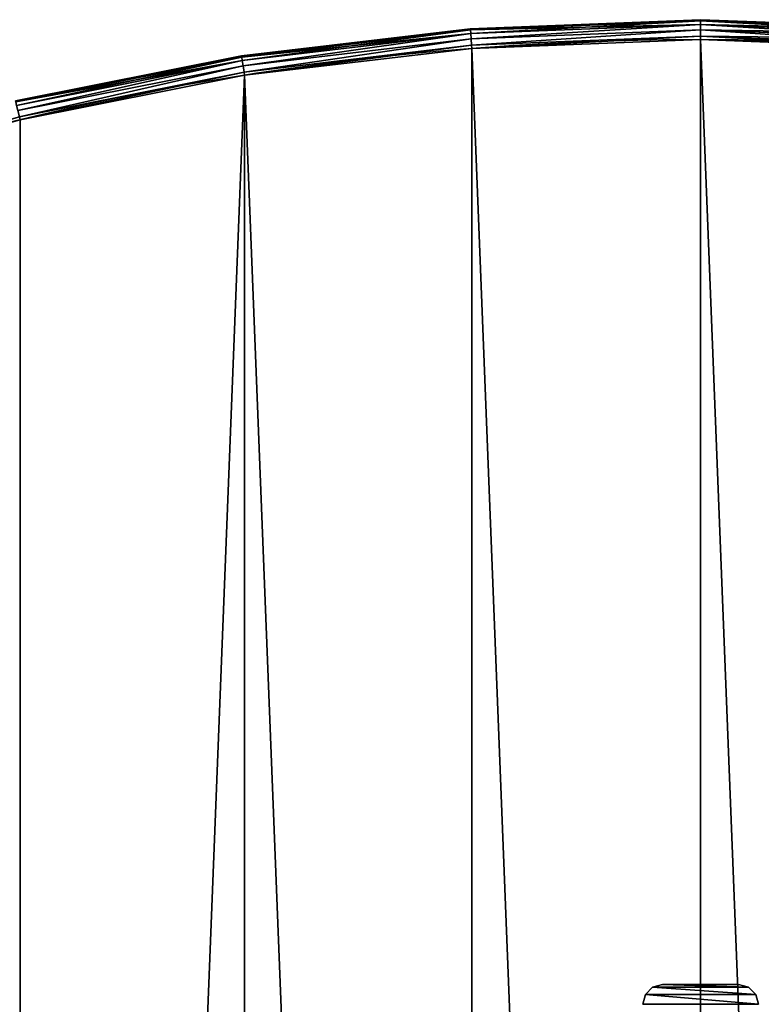
# Model space of a CAD drawing. Extents: x -447 to 447, y -447 to 447.
# Drawn here: x -104 to 9, y 297 to 447 of the extents above; entities that cross this region are included whole.
import ezdxf

# ---------------------------------------------------------------- set-up
doc = ezdxf.new("R2010")
doc.units = 0
doc.layers.get('0').update_dxf_attribs({"linetype": 'CONTINUOUS'})

# ---------------------------------------------------------------- blocks, each defined once
blk = doc.blocks.new('PVC_LEG_EDGE')
for p, q in [((1.5, 17.2, 699.6), (0.4, 16.1, 698.5)), ((0.4, 16.1, 1.5), (1.5, 17.2, 0.4)), ((3, 17.6, 700), (1.5, 17.2, 699.6)), ((1.5, 17.2, 0.4), (3, 17.6)), ((1.5, 17.2, 699.6), (1.5, 0.4, 699.6)), ((1.5, 0.4, 0.4), (1.5, 17.2, 0.4)), ((1.5, 17.2, 0.4), (1.5, 17.2, 699.6)), ((3, 17.6), (3, 0)), ((3, 17.6, 700), (3, 17.6)), ((3, 17.6, 700), (3, 0, 700)), ((0.4, 16.1, 698.5), (0, 14.6, 697)), ((0, 14.6, 3), (0.4, 16.1, 1.5)), ((0.4, 16.1, 698.5), (0.4, 1.5, 698.5)), ((0.4, 16.1, 1.5), (0.4, 16.1, 698.5)), ((0.4, 1.5, 1.5), (0.4, 16.1, 1.5)), ((0, 14.6, 697), (0, 14.6, 3)), ((0, 14.6, 3), (0, 3, 3)), ((0, 3, 697), (0, 14.6, 697)), ((0.4, 1.5, 698.5), (0, 3, 697)), ((0, 3, 3), (0.4, 1.5, 1.5)), ((0, 3, 3), (0, 3, 697)), ((0.4, 1.5, 698.5), (0.4, 1.5, 1.5)), ((1.5, 0.4, 699.6), (0.4, 1.5, 698.5)), ((0.4, 1.5, 1.5), (1.5, 0.4, 0.4)), ((3, 0, 700), (1.5, 0.4, 699.6)), ((1.5, 0.4, 0.4), (3, 0)), ((1.5, 0.4, 699.6), (1.5, 0.4, 0.4)), ((3, 0), (3, 0, 700))]:
    blk.add_line(p, q)
mesh = blk.add_polyface()
corners = [(1.5, 17.2, 699.6), (0.4, 1.5, 698.5), (1.5, 0.4, 699.6), (0.4, 16.1, 698.5)]
mesh.append_faces([[corners[k] for k in face] for face in [(0, 1, 2), (1, 0, 3)]], dxfattribs={"vtx0": -1})
mesh = blk.add_polyface()
corners = [(0.4, 1.5, 1.5), (1.5, 17.2, 0.4), (1.5, 0.4, 0.4), (0.4, 16.1, 1.5)]
mesh.append_faces([[corners[k] for k in face] for face in [(0, 1, 2), (1, 0, 3)]], dxfattribs={"vtx0": -1})
mesh = blk.add_polyface()
corners = [(1.5, 17.2, 699.6), (0.4, 16.1, 1.5), (0.4, 16.1, 698.5), (1.5, 17.2, 0.4)]
mesh.append_faces([[corners[k] for k in face] for face in [(0, 1, 2), (1, 0, 3)]], dxfattribs={"vtx0": -1})
mesh = blk.add_polyface()
corners = [(3, 17.6), (1.5, 0.4, 0.4), (1.5, 17.2, 0.4), (3, 0)]
mesh.append_faces([[corners[k] for k in face] for face in [(0, 1, 2), (1, 0, 3)]], dxfattribs={"vtx0": -1})
mesh = blk.add_polyface()
corners = [(1.5, 17.2, 0.4), (3, 17.6, 700), (3, 17.6), (1.5, 17.2, 699.6)]
mesh.append_faces([[corners[k] for k in face] for face in [(0, 1, 2), (1, 0, 3)]], dxfattribs={"vtx0": -1})
mesh = blk.add_polyface()
corners = [(1.5, 0.4, 699.6), (3, 17.6, 700), (1.5, 17.2, 699.6), (3, 0, 700)]
mesh.append_faces([[corners[k] for k in face] for face in [(0, 1, 2), (1, 0, 3)]], dxfattribs={"vtx0": -1})
mesh = blk.add_polyface()
corners = [(3, 17.6), (3, 0, 700), (3, 0), (3, 17.6, 700)]
mesh.append_faces([[corners[k] for k in face] for face in [(0, 1, 2), (1, 0, 3)]], dxfattribs={"vtx0": -1})
mesh = blk.add_polyface()
corners = [(0.4, 16.1, 698.5), (0, 3, 697), (0.4, 1.5, 698.5), (0, 14.6, 697)]
mesh.append_faces([[corners[k] for k in face] for face in [(0, 1, 2), (1, 0, 3)]], dxfattribs={"vtx0": -1})
mesh = blk.add_polyface()
corners = [(0.4, 16.1, 698.5), (0, 14.6, 3), (0, 14.6, 697), (0.4, 16.1, 1.5)]
mesh.append_faces([[corners[k] for k in face] for face in [(0, 1, 2), (1, 0, 3)]], dxfattribs={"vtx0": -1})
mesh = blk.add_polyface()
corners = [(0, 3, 3), (0.4, 16.1, 1.5), (0.4, 1.5, 1.5), (0, 14.6, 3)]
mesh.append_faces([[corners[k] for k in face] for face in [(0, 1, 2), (1, 0, 3)]], dxfattribs={"vtx0": -1})
mesh = blk.add_polyface()
corners = [(0, 14.6, 697), (0, 3, 3), (0, 3, 697), (0, 14.6, 3)]
mesh.append_faces([[corners[k] for k in face] for face in [(0, 1, 2), (1, 0, 3)]], dxfattribs={"vtx0": -1})
mesh = blk.add_polyface()
corners = [(0, 3, 697), (0.4, 1.5, 1.5), (0.4, 1.5, 698.5), (0, 3, 3)]
mesh.append_faces([[corners[k] for k in face] for face in [(0, 1, 2), (1, 0, 3)]], dxfattribs={"vtx0": -1})
mesh = blk.add_polyface()
corners = [(0.4, 1.5, 698.5), (1.5, 0.4, 0.4), (1.5, 0.4, 699.6), (0.4, 1.5, 1.5)]
mesh.append_faces([[corners[k] for k in face] for face in [(0, 1, 2), (1, 0, 3)]], dxfattribs={"vtx0": -1})
mesh = blk.add_polyface()
corners = [(3, 0, 700), (1.5, 0.4, 0.4), (3, 0), (1.5, 0.4, 699.6)]
mesh.append_faces([[corners[k] for k in face] for face in [(0, 1, 2), (1, 0, 3)]], dxfattribs={"vtx0": -1})
blk = doc.blocks.new('GROUP_1')
for p, q in [((409.16, 886.63), (409.16, 886.63, 25)), ((444, 888), (444, 888, 25)), ((374.54, 882.53), (374.54, 882.53, 25)), ((340.35, 875.73), (340.35, 875.73, 25))]:
    blk.add_line(p, q)
for centre in [(444, 444), (444, 444, 25)]:
    blk.add_circle(centre, 444)
mesh = blk.add_polyface()
corners = [(1.37, 478.84), (1.37, 409.16), (0, 444), (5.47, 513.46), (5.47, 374.54), (12.27, 547.65), (12.27, 340.35), (21.73, 306.8), (21.73, 581.2), (33.8, 274.09), (33.8, 613.91), (48.39, 242.43), (48.39, 645.57), (65.43, 212.01), (65.43, 675.99), (84.8, 183.02), (84.8, 704.98), (106.38, 155.65), (106.38, 732.35), (130.04, 130.04), (130.04, 757.96), (155.65, 106.38), (155.65, 781.62), (183.02, 84.8), (183.02, 803.2), (212.01, 65.43), (212.01, 822.57), (242.43, 839.61), (242.43, 48.39), (274.09, 33.8), (274.09, 854.2), (306.8, 21.73), (306.8, 866.27), (340.35, 12.27), (340.35, 875.73), (374.54, 882.53), (374.54, 5.47), (409.16, 1.37), (409.16, 886.63), (444, 0), (444, 888), (478.84, 1.37), (478.84, 886.63), (513.46, 882.53), (513.46, 5.47), (547.65, 12.27), (547.65, 875.73), (581.2, 21.73), (581.2, 866.27), (613.91, 33.8), (613.91, 854.2), (645.57, 839.61), (645.57, 48.39), (675.99, 65.43), (675.99, 822.57), (704.98, 84.8), (704.98, 803.2), (732.35, 781.62), (732.35, 106.38), (757.96, 757.96), (757.96, 130.04), (781.62, 732.35), (781.62, 155.65), (803.2, 183.02), (803.2, 704.98), (822.57, 212.01), (822.57, 675.99), (839.61, 645.57), (839.61, 242.43), (854.2, 274.09), (854.2, 613.91), (866.27, 581.2), (866.27, 306.8), (875.73, 547.65), (875.73, 340.35), (882.53, 513.46), (882.53, 374.54), (886.63, 478.84), (886.63, 409.16), (888, 444)]
mesh.append_faces([[corners[k] for k in face] for face in [(0, 1, 2), (78, 77, 79)]], dxfattribs={"vtx0": -1})
mesh.append_faces([[corners[k] for k in face] for face in [(1, 3, 4), (4, 5, 6), (6, 5, 7), (7, 8, 9), (9, 10, 11), (11, 12, 13), (13, 14, 15), (15, 16, 17), (17, 18, 19), (19, 20, 21), (21, 22, 23), (23, 24, 25), (25, 27, 28), (28, 27, 29), (29, 30, 31), (31, 32, 33), (33, 35, 36), (36, 35, 37), (37, 38, 39), (39, 40, 41), (41, 43, 44), (44, 43, 45), (45, 46, 47), (47, 48, 49), (49, 51, 52), (52, 51, 53), (53, 54, 55), (55, 57, 58), (58, 59, 60), (60, 61, 62), (62, 61, 63), (63, 64, 65), (65, 67, 68), (68, 67, 69), (69, 71, 72), (72, 73, 74), (74, 75, 76), (76, 77, 78)]], dxfattribs={"vtx0": -1, "vtx1": -1})
mesh.append_faces([[corners[k] for k in face] for face in [(1, 0, 3), (4, 3, 5), (7, 5, 8), (9, 8, 10), (11, 10, 12), (13, 12, 14), (15, 14, 16), (17, 16, 18), (19, 18, 20), (21, 20, 22), (23, 22, 24), (25, 24, 26), (25, 26, 27), (29, 27, 30), (31, 30, 32), (33, 32, 34), (33, 34, 35), (37, 35, 38), (39, 38, 40), (41, 40, 42), (41, 42, 43), (45, 43, 46), (47, 46, 48), (49, 48, 50), (49, 50, 51), (53, 51, 54), (55, 54, 56), (55, 56, 57), (58, 57, 59), (60, 59, 61), (63, 61, 64), (65, 64, 66), (65, 66, 67), (69, 67, 70), (69, 70, 71), (72, 71, 73), (74, 73, 75), (76, 75, 77)]], dxfattribs={"vtx0": -1, "vtx2": -1})
mesh = blk.add_polyface()
corners = [(1.37, 409.16, 25), (1.37, 478.84, 25), (0, 444, 25), (5.47, 374.54, 25), (5.47, 513.46, 25), (12.27, 340.35, 25), (12.27, 547.65, 25), (21.73, 306.8, 25), (21.73, 581.2, 25), (33.8, 274.09, 25), (33.8, 613.91, 25), (48.39, 242.43, 25), (48.39, 645.57, 25), (65.43, 212.01, 25), (65.43, 675.99, 25), (84.8, 183.02, 25), (84.8, 704.98, 25), (106.38, 155.65, 25), (106.38, 732.35, 25), (130.04, 130.04, 25), (130.04, 757.96, 25), (155.65, 106.38, 25), (155.65, 781.62, 25), (183.02, 84.8, 25), (183.02, 803.2, 25), (212.01, 65.43, 25), (212.01, 822.57, 25), (242.43, 839.61, 25), (242.43, 48.39, 25), (274.09, 33.8, 25), (274.09, 854.2, 25), (306.8, 21.73, 25), (306.8, 866.27, 25), (340.35, 12.27, 25), (340.35, 875.73, 25), (374.54, 882.53, 25), (374.54, 5.47, 25), (409.16, 1.37, 25), (409.16, 886.63, 25), (444, 0, 25), (444, 888, 25), (478.84, 1.37, 25), (478.84, 886.63, 25), (513.46, 882.53, 25), (513.46, 5.47, 25), (547.65, 12.27, 25), (547.65, 875.73, 25), (581.2, 21.73, 25), (581.2, 866.27, 25), (613.91, 33.8, 25), (613.91, 854.2, 25), (645.57, 839.61, 25), (645.57, 48.39, 25), (675.99, 65.43, 25), (675.99, 822.57, 25), (704.98, 84.8, 25), (704.98, 803.2, 25), (732.35, 106.38, 25), (732.35, 781.62, 25), (757.96, 130.04, 25), (757.96, 757.96, 25), (781.62, 155.65, 25), (781.62, 732.35, 25), (803.2, 183.02, 25), (803.2, 704.98, 25), (822.57, 212.01, 25), (822.57, 675.99, 25), (839.61, 242.43, 25), (839.61, 645.57, 25), (854.2, 274.09, 25), (854.2, 613.91, 25), (866.27, 306.8, 25), (866.27, 581.2, 25), (875.73, 340.35, 25), (875.73, 547.65, 25), (882.53, 513.46, 25), (882.53, 374.54, 25), (886.63, 409.16, 25), (886.63, 478.84, 25), (888, 444, 25)]
mesh.append_faces([[corners[k] for k in face] for face in [(0, 1, 2), (78, 77, 79)]], dxfattribs={"vtx0": -1})
mesh.append_faces([[corners[k] for k in face] for face in [(1, 3, 4), (4, 5, 6), (6, 7, 8), (8, 9, 10), (10, 11, 12), (12, 13, 14), (14, 15, 16), (16, 17, 18), (18, 19, 20), (20, 21, 22), (22, 23, 24), (24, 25, 26), (26, 25, 27), (27, 29, 30), (30, 31, 32), (32, 33, 34), (34, 33, 35), (35, 37, 38), (38, 39, 40), (40, 41, 42), (42, 41, 43), (43, 45, 46), (46, 47, 48), (48, 49, 50), (50, 49, 51), (51, 53, 54), (54, 55, 56), (56, 57, 58), (58, 59, 60), (60, 61, 62), (62, 63, 64), (64, 65, 66), (66, 67, 68), (68, 69, 70), (70, 71, 72), (72, 73, 74), (74, 73, 75), (75, 77, 78)]], dxfattribs={"vtx0": -1, "vtx1": -1})
mesh.append_faces([[corners[k] for k in face] for face in [(1, 0, 3), (4, 3, 5), (6, 5, 7), (8, 7, 9), (10, 9, 11), (12, 11, 13), (14, 13, 15), (16, 15, 17), (18, 17, 19), (20, 19, 21), (22, 21, 23), (24, 23, 25), (27, 25, 28), (27, 28, 29), (30, 29, 31), (32, 31, 33), (35, 33, 36), (35, 36, 37), (38, 37, 39), (40, 39, 41), (43, 41, 44), (43, 44, 45), (46, 45, 47), (48, 47, 49), (51, 49, 52), (51, 52, 53), (54, 53, 55), (56, 55, 57), (58, 57, 59), (60, 59, 61), (62, 61, 63), (64, 63, 65), (66, 65, 67), (68, 67, 69), (70, 69, 71), (72, 71, 73), (75, 73, 76), (75, 76, 77)]], dxfattribs={"vtx0": -1, "vtx2": -1})
mesh = blk.add_polyface()
corners = [(374.54, 882.53, 25), (409.16, 886.63), (374.54, 882.53), (409.16, 886.63, 25)]
mesh.append_faces([[corners[k] for k in face] for face in [(0, 1, 2), (1, 0, 3)]], dxfattribs={"vtx0": -1})
mesh = blk.add_polyface()
corners = [(409.16, 886.63, 25), (444, 888), (409.16, 886.63), (444, 888, 25)]
mesh.append_faces([[corners[k] for k in face] for face in [(0, 1, 2), (1, 0, 3)]], dxfattribs={"vtx0": -1})
mesh = blk.add_polyface()
corners = [(444, 888, 25), (478.84, 886.63), (444, 888), (478.84, 886.63, 25)]
mesh.append_faces([[corners[k] for k in face] for face in [(0, 1, 2), (1, 0, 3)]], dxfattribs={"vtx0": -1})
mesh = blk.add_polyface()
corners = [(340.35, 875.73, 25), (374.54, 882.53), (340.35, 875.73), (374.54, 882.53, 25)]
mesh.append_faces([[corners[k] for k in face] for face in [(0, 1, 2), (1, 0, 3)]], dxfattribs={"vtx0": -1})
mesh = blk.add_polyface()
corners = [(306.8, 866.27, 25), (340.35, 875.73), (306.8, 866.27), (340.35, 875.73, 25)]
mesh.append_faces([[corners[k] for k in face] for face in [(0, 1, 2), (1, 0, 3)]], dxfattribs={"vtx0": -1})
blk = doc.blocks.new('GROUP_2')
at = {"color": 31}
for p, q in [((411.93, 892.63, 2.5), (377.08, 888.5, 2.5)), ((377.08, 888.5, 22), (411.93, 892.63, 22)), ((447, 894, 2.5), (411.93, 892.63, 2.5)), ((411.93, 892.63, 22), (447, 894, 22)), ((411.93, 892.63, 2.5), (411.93, 892.63, 22)), ((411.95, 892.44, 22.96), (411.93, 892.63, 22)), ((411.95, 892.44, 1.54), (411.93, 892.63, 2.5)), ((447, 893.81, 22.96), (411.95, 892.44, 22.96)), ((411.95, 892.44, 1.54), (447, 893.81, 1.54)), ((411.99, 891.9, 0.73), (447, 893.27, 0.73)), ((447, 893.27, 23.77), (411.99, 891.9, 23.77)), ((447, 894, 2.5), (447, 894, 22)), ((482.07, 892.63, 2.5), (447, 894, 2.5)), ((447, 894, 22), (482.07, 892.63, 22)), ((447, 893.81, 1.54), (447, 894, 2.5)), ((447, 894, 22), (447, 893.81, 22.96)), ((482.06, 892.44, 22.96), (447, 893.81, 22.96)), ((447, 893.81, 22.96), (447, 893.27, 23.77)), ((447, 893.81, 1.54), (482.06, 892.44, 1.54)), ((447, 893.27, 0.73), (447, 893.81, 1.54)), ((447, 893.27, 0.73), (482.02, 891.9, 0.73)), ((447, 892.46, 0.19), (447, 893.27, 0.73)), ((482.02, 891.9, 23.77), (447, 893.27, 23.77)), ((447, 893.27, 23.77), (447, 892.46, 24.31)), ((377.11, 888.31, 1.54), (411.95, 892.44, 1.54)), ((411.95, 892.44, 22.96), (377.11, 888.31, 22.96)), ((377.19, 887.78, 0.73), (411.99, 891.9, 0.73)), ((411.99, 891.9, 23.77), (377.19, 887.78, 23.77)), ((412.05, 891.09, 24.31), (377.32, 886.98, 24.31)), ((377.32, 886.98, 0.19), (412.05, 891.09, 0.19)), ((411.99, 891.9, 0.73), (411.95, 892.44, 1.54)), ((411.99, 891.9, 23.77), (411.95, 892.44, 22.96)), ((412.05, 891.09, 24.31), (411.99, 891.9, 23.77)), ((411.99, 891.9, 0.73), (412.05, 891.09, 0.19)), ((412.05, 891.09, 0.19), (447, 892.46, 0.19)), ((447, 892.46, 24.31), (412.05, 891.09, 24.31)), ((412.13, 890.13, 24.5), (412.05, 891.09, 24.31)), ((412.05, 891.09, 0.19), (412.13, 890.13)), ((447, 891.5, 24.5), (412.13, 890.13, 24.5)), ((412.13, 890.13), (447, 891.5)), ((447, 892.46, 0.19), (481.95, 891.09, 0.19)), ((447, 891.5), (447, 892.46, 0.19)), ((481.95, 891.09, 24.31), (447, 892.46, 24.31)), ((447, 892.46, 24.31), (447, 891.5, 24.5)), ((481.88, 890.13, 24.5), (447, 891.5, 24.5)), ((447, 891.5), (481.88, 890.13)), ((412.13, 890.13, 24.5), (377.47, 886.03, 24.5)), ((377.47, 886.03), (412.13, 890.13)), ((412.17, 889.63), (412.17, 889.63, 24.5)), ((447, 891), (447, 891, 24.5)), ((377.08, 888.5, 2.5), (342.65, 881.65, 2.5)), ((342.65, 881.65, 22), (377.08, 888.5, 22)), ((377.11, 888.31, 22.96), (342.7, 881.47, 22.96)), ((342.7, 881.47, 1.54), (377.11, 888.31, 1.54)), ((377.08, 888.5, 2.5), (377.08, 888.5, 22)), ((377.11, 888.31, 22.96), (377.08, 888.5, 22)), ((377.11, 888.31, 1.54), (377.08, 888.5, 2.5)), ((377.19, 887.78, 0.73), (377.11, 888.31, 1.54)), ((377.11, 888.31, 22.96), (377.19, 887.78, 23.77)), ((377.19, 887.78, 23.77), (342.82, 880.94, 23.77)), ((342.82, 880.94, 0.73), (377.19, 887.78, 0.73)), ((343.01, 880.15, 0.19), (377.32, 886.98, 0.19)), ((377.32, 886.98, 24.31), (343.01, 880.15, 24.31)), ((377.19, 887.78, 23.77), (377.32, 886.98, 24.31)), ((377.32, 886.98, 0.19), (377.19, 887.78, 0.73)), ((377.47, 886.03), (377.32, 886.98, 0.19)), ((377.32, 886.98, 24.31), (377.47, 886.03, 24.5)), ((343.24, 879.22), (377.47, 886.03)), ((377.47, 886.03, 24.5), (343.24, 879.22, 24.5)), ((377.55, 885.54), (377.55, 885.54, 24.5)), ((343.35, 878.73), (343.35, 878.73, 24.5))]:
    blk.add_line(p, q, dxfattribs=at)
for centre in [(447, 447), (447, 447, 24.5)]:
    blk.add_circle(centre, 444, dxfattribs=at)
mesh = blk.add_polyface(dxfattribs=at)
corners = [(377.08, 888.5, 22), (411.93, 892.63, 2.5), (377.08, 888.5, 2.5), (411.93, 892.63, 22)]
mesh.append_faces([[corners[k] for k in face] for face in [(0, 1, 2), (1, 0, 3)]], dxfattribs={"vtx0": -1, "color": 31})
mesh = blk.add_polyface(dxfattribs=at)
corners = [(377.11, 888.31, 22.96), (411.93, 892.63, 22), (377.08, 888.5, 22), (411.95, 892.44, 22.96)]
mesh.append_faces([[corners[k] for k in face] for face in [(0, 1, 2), (1, 0, 3)]], dxfattribs={"vtx0": -1, "color": 31})
mesh = blk.add_polyface(dxfattribs=at)
corners = [(377.08, 888.5, 2.5), (411.95, 892.44, 1.54), (377.11, 888.31, 1.54), (411.93, 892.63, 2.5)]
mesh.append_faces([[corners[k] for k in face] for face in [(0, 1, 2), (1, 0, 3)]], dxfattribs={"vtx0": -1, "color": 31})
mesh = blk.add_polyface(dxfattribs=at)
corners = [(411.93, 892.63, 22), (447, 894, 2.5), (411.93, 892.63, 2.5), (447, 894, 22)]
mesh.append_faces([[corners[k] for k in face] for face in [(0, 1, 2), (1, 0, 3)]], dxfattribs={"vtx0": -1, "color": 31})
mesh = blk.add_polyface(dxfattribs=at)
corners = [(411.95, 892.44, 22.96), (447, 894, 22), (411.93, 892.63, 22), (447, 893.81, 22.96)]
mesh.append_faces([[corners[k] for k in face] for face in [(0, 1, 2), (1, 0, 3)]], dxfattribs={"vtx0": -1, "color": 31})
mesh = blk.add_polyface(dxfattribs=at)
corners = [(411.93, 892.63, 2.5), (447, 893.81, 1.54), (411.95, 892.44, 1.54), (447, 894, 2.5)]
mesh.append_faces([[corners[k] for k in face] for face in [(0, 1, 2), (1, 0, 3)]], dxfattribs={"vtx0": -1, "color": 31})
mesh = blk.add_polyface(dxfattribs=at)
corners = [(411.95, 892.44, 1.54), (447, 893.27, 0.73), (411.99, 891.9, 0.73), (447, 893.81, 1.54)]
mesh.append_faces([[corners[k] for k in face] for face in [(0, 1, 2), (1, 0, 3)]], dxfattribs={"vtx0": -1, "color": 31})
mesh = blk.add_polyface(dxfattribs=at)
corners = [(411.99, 891.9, 23.77), (447, 893.81, 22.96), (411.95, 892.44, 22.96), (447, 893.27, 23.77)]
mesh.append_faces([[corners[k] for k in face] for face in [(0, 1, 2), (1, 0, 3)]], dxfattribs={"vtx0": -1, "color": 31})
mesh = blk.add_polyface(dxfattribs=at)
corners = [(447, 893.27, 0.73), (412.05, 891.09, 0.19), (411.99, 891.9, 0.73), (447, 892.46, 0.19)]
mesh.append_faces([[corners[k] for k in face] for face in [(0, 1, 2), (1, 0, 3)]], dxfattribs={"vtx0": -1, "color": 31})
mesh = blk.add_polyface(dxfattribs=at)
corners = [(412.05, 891.09, 24.31), (447, 893.27, 23.77), (411.99, 891.9, 23.77), (447, 892.46, 24.31)]
mesh.append_faces([[corners[k] for k in face] for face in [(0, 1, 2), (1, 0, 3)]], dxfattribs={"vtx0": -1, "color": 31})
mesh = blk.add_polyface(dxfattribs=at)
corners = [(447, 894, 22), (482.07, 892.63, 2.5), (447, 894, 2.5), (482.07, 892.63, 22)]
mesh.append_faces([[corners[k] for k in face] for face in [(0, 1, 2), (1, 0, 3)]], dxfattribs={"vtx0": -1, "color": 31})
mesh = blk.add_polyface(dxfattribs=at)
corners = [(447, 894, 2.5), (482.06, 892.44, 1.54), (447, 893.81, 1.54), (482.07, 892.63, 2.5)]
mesh.append_faces([[corners[k] for k in face] for face in [(0, 1, 2), (1, 0, 3)]], dxfattribs={"vtx0": -1, "color": 31})
mesh = blk.add_polyface(dxfattribs=at)
corners = [(447, 893.81, 22.96), (482.07, 892.63, 22), (447, 894, 22), (482.06, 892.44, 22.96)]
mesh.append_faces([[corners[k] for k in face] for face in [(0, 1, 2), (1, 0, 3)]], dxfattribs={"vtx0": -1, "color": 31})
mesh = blk.add_polyface(dxfattribs=at)
corners = [(447, 893.27, 23.77), (482.06, 892.44, 22.96), (447, 893.81, 22.96), (482.02, 891.9, 23.77)]
mesh.append_faces([[corners[k] for k in face] for face in [(0, 1, 2), (1, 0, 3)]], dxfattribs={"vtx0": -1, "color": 31})
mesh = blk.add_polyface(dxfattribs=at)
corners = [(447, 893.81, 1.54), (482.02, 891.9, 0.73), (447, 893.27, 0.73), (482.06, 892.44, 1.54)]
mesh.append_faces([[corners[k] for k in face] for face in [(0, 1, 2), (1, 0, 3)]], dxfattribs={"vtx0": -1, "color": 31})
mesh = blk.add_polyface(dxfattribs=at)
corners = [(482.02, 891.9, 0.73), (447, 892.46, 0.19), (447, 893.27, 0.73), (481.95, 891.09, 0.19)]
mesh.append_faces([[corners[k] for k in face] for face in [(0, 1, 2), (1, 0, 3)]], dxfattribs={"vtx0": -1, "color": 31})
mesh = blk.add_polyface(dxfattribs=at)
corners = [(481.95, 891.09, 24.31), (447, 893.27, 23.77), (447, 892.46, 24.31), (482.02, 891.9, 23.77)]
mesh.append_faces([[corners[k] for k in face] for face in [(0, 1, 2), (1, 0, 3)]], dxfattribs={"vtx0": -1, "color": 31})
mesh = blk.add_polyface(dxfattribs=at)
corners = [(3.87, 412.13, 24.5), (3, 447, 24.5), (2.5, 447, 24.5), (4.37, 412.17, 24.5), (7.97, 377.47, 24.5), (8.47, 377.55, 24.5), (14.78, 343.24, 24.5), (15.27, 343.35, 24.5), (24.26, 309.64, 24.5), (24.73, 309.8, 24.5), (36.34, 276.9, 24.5), (36.8, 277.09, 24.5), (50.95, 245.2, 24.5), (51.4, 245.43, 24.5), (68, 214.75, 24.5), (68.43, 215.01, 24.5), (87.39, 185.73, 24.5), (87.8, 186.03, 24.5), (109, 158.32, 24.5), (109.38, 158.65, 24.5), (132.69, 132.69, 24.5), (133.05, 133.05, 24.5), (158.32, 109, 24.5), (158.65, 109.38, 24.5), (185.73, 87.39, 24.5), (186.03, 87.8, 24.5), (214.75, 68, 24.5), (215.01, 68.43, 24.5), (245.2, 50.95, 24.5), (245.43, 51.4, 24.5), (276.9, 36.34, 24.5), (277.09, 36.8, 24.5), (309.64, 24.26, 24.5), (309.8, 24.73, 24.5), (343.24, 14.78, 24.5), (343.35, 15.27, 24.5), (377.47, 7.97, 24.5), (377.55, 8.47, 24.5), (412.13, 3.87, 24.5), (412.17, 4.37, 24.5), (447, 2.5, 24.5), (447, 3, 24.5), (481.88, 3.87, 24.5), (481.84, 4.37, 24.5), (516.46, 8.47, 24.5), (516.54, 7.97, 24.5), (550.65, 15.27, 24.5), (550.77, 14.78, 24.5), (584.21, 24.73, 24.5), (584.36, 24.26, 24.5), (616.91, 36.8, 24.5), (617.11, 36.34, 24.5), (648.57, 51.4, 24.5), (648.8, 50.95, 24.5), (678.99, 68.43, 24.5), (679.25, 68, 24.5), (707.98, 87.8, 24.5), (708.27, 87.39, 24.5), (735.36, 109.38, 24.5), (735.68, 109, 24.5), (760.96, 133.05, 24.5), (761.31, 132.69, 24.5), (784.62, 158.65, 24.5), (785, 158.32, 24.5), (806.21, 186.03, 24.5), (806.61, 185.73, 24.5), (825.57, 215.01, 24.5), (826, 214.75, 24.5), (842.61, 245.43, 24.5), (843.06, 245.2, 24.5), (857.2, 277.09, 24.5), (857.67, 276.9, 24.5), (869.27, 309.8, 24.5), (869.75, 309.64, 24.5), (878.73, 343.35, 24.5), (879.22, 343.24, 24.5), (885.54, 377.55, 24.5), (886.03, 377.47, 24.5), (889.63, 412.17, 24.5), (890.13, 412.13, 24.5), (891, 447, 24.5), (891.5, 447, 24.5), (3.87, 481.88, 24.5), (4.37, 481.84, 24.5), (7.97, 516.54, 24.5), (8.47, 516.46, 24.5), (14.78, 550.77, 24.5), (15.27, 550.65, 24.5), (24.26, 584.36, 24.5), (24.73, 584.21, 24.5), (36.34, 617.11, 24.5), (36.8, 616.91, 24.5), (50.95, 648.8, 24.5), (51.4, 648.57, 24.5), (68, 679.25, 24.5), (68.43, 678.99, 24.5), (87.39, 708.27, 24.5), (87.8, 707.98, 24.5), (109, 735.68, 24.5), (109.38, 735.36, 24.5), (132.69, 761.31, 24.5), (133.05, 760.96, 24.5), (158.32, 785, 24.5), (158.65, 784.62, 24.5), (185.73, 806.61, 24.5), (186.03, 806.21, 24.5), (214.75, 826, 24.5), (215.01, 825.57, 24.5), (245.2, 843.06, 24.5), (245.43, 842.61, 24.5), (276.9, 857.67, 24.5), (277.09, 857.2, 24.5), (309.64, 869.75, 24.5), (309.8, 869.27, 24.5), (343.24, 879.22, 24.5), (343.35, 878.73, 24.5), (377.47, 886.03, 24.5), (377.55, 885.54, 24.5), (412.13, 890.13, 24.5), (412.17, 889.63, 24.5), (447, 891.5, 24.5), (447, 891, 24.5), (481.84, 889.63, 24.5), (481.88, 890.13, 24.5), (516.46, 885.54, 24.5), (516.54, 886.03, 24.5), (550.65, 878.73, 24.5), (550.77, 879.22, 24.5), (584.21, 869.27, 24.5), (584.36, 869.75, 24.5), (616.91, 857.2, 24.5), (617.11, 857.67, 24.5), (648.57, 842.61, 24.5), (648.8, 843.06, 24.5), (678.99, 825.57, 24.5), (679.25, 826, 24.5), (707.98, 806.21, 24.5), (708.27, 806.61, 24.5), (735.36, 784.62, 24.5), (735.68, 785, 24.5), (760.96, 760.96, 24.5), (761.31, 761.31, 24.5), (784.62, 735.36, 24.5), (785, 735.68, 24.5), (806.21, 707.98, 24.5), (806.61, 708.27, 24.5), (825.57, 678.99, 24.5), (826, 679.25, 24.5), (842.61, 648.57, 24.5), (843.06, 648.8, 24.5), (857.2, 616.91, 24.5), (857.67, 617.11, 24.5), (869.27, 584.21, 24.5), (869.75, 584.36, 24.5), (878.73, 550.65, 24.5), (879.22, 550.77, 24.5), (885.54, 516.46, 24.5), (886.03, 516.54, 24.5), (889.63, 481.84, 24.5), (890.13, 481.88, 24.5)]
mesh.append_faces([[corners[k] for k in face] for face in [(0, 1, 2), (1, 0, 3), (3, 4, 5), (5, 6, 7), (7, 8, 9), (9, 10, 11), (11, 12, 13), (13, 14, 15), (15, 16, 17), (17, 18, 19), (19, 20, 21), (21, 22, 23), (23, 24, 25), (25, 26, 27), (27, 28, 29), (29, 30, 31), (31, 32, 33), (33, 34, 35), (35, 36, 37), (37, 38, 39), (39, 40, 41), (41, 42, 43), (43, 42, 44), (44, 45, 46), (46, 47, 48), (48, 49, 50), (50, 51, 52), (52, 53, 54), (54, 55, 56), (56, 57, 58), (58, 59, 60), (60, 61, 62), (62, 63, 64), (64, 65, 66), (66, 67, 68), (68, 69, 70), (70, 71, 72), (72, 73, 74), (74, 75, 76), (76, 77, 78), (78, 79, 80), (82, 83, 84), (84, 85, 86), (86, 87, 88), (88, 89, 90), (90, 91, 92), (92, 93, 94), (94, 95, 96), (96, 97, 98), (98, 99, 100), (100, 101, 102), (102, 103, 104), (104, 105, 106), (106, 107, 108), (108, 109, 110), (110, 111, 112), (112, 113, 114), (114, 115, 116), (116, 117, 118), (118, 119, 120), (120, 122, 123), (123, 124, 125), (125, 126, 127), (127, 128, 129), (129, 130, 131), (131, 132, 133), (133, 134, 135), (135, 136, 137), (137, 138, 139), (139, 140, 141), (141, 142, 143), (143, 144, 145), (145, 146, 147), (147, 148, 149), (149, 150, 151), (151, 152, 153), (153, 154, 155), (155, 156, 157), (157, 158, 159), (159, 80, 81)]], dxfattribs={"vtx0": -1, "vtx1": -1, "color": 31})
mesh.append_faces([[corners[k] for k in face] for face in [(3, 0, 4), (5, 4, 6), (7, 6, 8), (9, 8, 10), (11, 10, 12), (13, 12, 14), (15, 14, 16), (17, 16, 18), (19, 18, 20), (21, 20, 22), (23, 22, 24), (25, 24, 26), (27, 26, 28), (29, 28, 30), (31, 30, 32), (33, 32, 34), (35, 34, 36), (37, 36, 38), (39, 38, 40), (41, 40, 42), (44, 42, 45), (46, 45, 47), (48, 47, 49), (50, 49, 51), (52, 51, 53), (54, 53, 55), (56, 55, 57), (58, 57, 59), (60, 59, 61), (62, 61, 63), (64, 63, 65), (66, 65, 67), (68, 67, 69), (70, 69, 71), (72, 71, 73), (74, 73, 75), (76, 75, 77), (78, 77, 79), (80, 79, 81), (1, 82, 2), (82, 1, 83), (84, 83, 85), (86, 85, 87), (88, 87, 89), (90, 89, 91), (92, 91, 93), (94, 93, 95), (96, 95, 97), (98, 97, 99), (100, 99, 101), (102, 101, 103), (104, 103, 105), (106, 105, 107), (108, 107, 109), (110, 109, 111), (112, 111, 113), (114, 113, 115), (116, 115, 117), (118, 117, 119), (120, 119, 121), (120, 121, 122), (123, 122, 124), (125, 124, 126), (127, 126, 128), (129, 128, 130), (131, 130, 132), (133, 132, 134), (135, 134, 136), (137, 136, 138), (139, 138, 140), (141, 140, 142), (143, 142, 144), (145, 144, 146), (147, 146, 148), (149, 148, 150), (151, 150, 152), (153, 152, 154), (155, 154, 156), (157, 156, 158), (159, 158, 80)]], dxfattribs={"vtx0": -1, "vtx2": -1, "color": 31})
mesh = blk.add_polyface(dxfattribs=at)
corners = [(3.87, 481.88), (3, 447), (2.5, 447), (4.37, 481.84), (7.97, 516.54), (8.47, 516.46), (14.78, 550.77), (15.27, 550.65), (24.26, 584.36), (24.73, 584.21), (36.34, 617.11), (36.8, 616.91), (50.95, 648.8), (51.4, 648.57), (68, 679.25), (68.43, 678.99), (87.39, 708.27), (87.8, 707.98), (109, 735.68), (109.38, 735.36), (132.69, 761.31), (133.05, 760.96), (158.32, 785), (158.65, 784.62), (185.73, 806.61), (186.03, 806.21), (214.75, 826), (215.01, 825.57), (245.2, 843.06), (245.43, 842.61), (276.9, 857.67), (277.09, 857.2), (309.64, 869.75), (309.8, 869.27), (343.24, 879.22), (343.35, 878.73), (377.47, 886.03), (377.55, 885.54), (412.13, 890.13), (412.17, 889.63), (447, 891.5), (447, 891), (481.88, 890.13), (481.84, 889.63), (516.46, 885.54), (516.54, 886.03), (550.65, 878.73), (550.77, 879.22), (584.21, 869.27), (584.36, 869.75), (616.91, 857.2), (617.11, 857.67), (648.57, 842.61), (648.8, 843.06), (678.99, 825.57), (679.25, 826), (707.98, 806.21), (708.27, 806.61), (735.36, 784.62), (735.68, 785), (760.96, 760.96), (761.31, 761.31), (784.62, 735.36), (785, 735.68), (806.21, 707.98), (806.61, 708.27), (825.57, 678.99), (826, 679.25), (842.61, 648.57), (843.06, 648.8), (857.2, 616.91), (857.67, 617.11), (869.27, 584.21), (869.75, 584.36), (878.73, 550.65), (879.22, 550.77), (885.54, 516.46), (886.03, 516.54), (889.63, 481.84), (890.13, 481.88), (891, 447), (891.5, 447), (3.87, 412.13), (4.37, 412.17), (7.97, 377.47), (8.47, 377.55), (14.78, 343.24), (15.27, 343.35), (24.26, 309.64), (24.73, 309.8), (36.34, 276.9), (36.8, 277.09), (50.95, 245.2), (51.4, 245.43), (68, 214.75), (68.43, 215.01), (87.39, 185.73), (87.8, 186.03), (109, 158.32), (109.38, 158.65), (132.69, 132.69), (133.05, 133.05), (158.32, 109), (158.65, 109.38), (185.73, 87.39), (186.03, 87.8), (214.75, 68), (215.01, 68.43), (245.2, 50.95), (245.43, 51.4), (276.9, 36.34), (277.09, 36.8), (309.64, 24.26), (309.8, 24.73), (343.24, 14.78), (343.35, 15.27), (377.47, 7.97), (377.55, 8.47), (412.13, 3.87), (412.17, 4.37), (447, 2.5), (447, 3), (481.84, 4.37), (481.88, 3.87), (516.46, 8.47), (516.54, 7.97), (550.65, 15.27), (550.77, 14.78), (584.21, 24.73), (584.36, 24.26), (616.91, 36.8), (617.11, 36.34), (648.57, 51.4), (648.8, 50.95), (678.99, 68.43), (679.25, 68), (707.98, 87.8), (708.27, 87.39), (735.36, 109.38), (735.68, 109), (760.96, 133.05), (761.31, 132.69), (784.62, 158.65), (785, 158.32), (806.21, 186.03), (806.61, 185.73), (825.57, 215.01), (826, 214.75), (842.61, 245.43), (843.06, 245.2), (857.2, 277.09), (857.67, 276.9), (869.27, 309.8), (869.75, 309.64), (878.73, 343.35), (879.22, 343.24), (885.54, 377.55), (886.03, 377.47), (889.63, 412.17), (890.13, 412.13)]
mesh.append_faces([[corners[k] for k in face] for face in [(0, 1, 2), (1, 0, 3), (3, 4, 5), (5, 6, 7), (7, 8, 9), (9, 10, 11), (11, 12, 13), (13, 14, 15), (15, 16, 17), (17, 18, 19), (19, 20, 21), (21, 22, 23), (23, 24, 25), (25, 26, 27), (27, 28, 29), (29, 30, 31), (31, 32, 33), (33, 34, 35), (35, 36, 37), (37, 38, 39), (39, 40, 41), (41, 42, 43), (43, 42, 44), (44, 45, 46), (46, 47, 48), (48, 49, 50), (50, 51, 52), (52, 53, 54), (54, 55, 56), (56, 57, 58), (58, 59, 60), (60, 61, 62), (62, 63, 64), (64, 65, 66), (66, 67, 68), (68, 69, 70), (70, 71, 72), (72, 73, 74), (74, 75, 76), (76, 77, 78), (78, 79, 80), (82, 83, 84), (84, 85, 86), (86, 87, 88), (88, 89, 90), (90, 91, 92), (92, 93, 94), (94, 95, 96), (96, 97, 98), (98, 99, 100), (100, 101, 102), (102, 103, 104), (104, 105, 106), (106, 107, 108), (108, 109, 110), (110, 111, 112), (112, 113, 114), (114, 115, 116), (116, 117, 118), (118, 119, 120), (120, 122, 123), (123, 124, 125), (125, 126, 127), (127, 128, 129), (129, 130, 131), (131, 132, 133), (133, 134, 135), (135, 136, 137), (137, 138, 139), (139, 140, 141), (141, 142, 143), (143, 144, 145), (145, 146, 147), (147, 148, 149), (149, 150, 151), (151, 152, 153), (153, 154, 155), (155, 156, 157), (157, 158, 159), (159, 80, 81)]], dxfattribs={"vtx0": -1, "vtx1": -1, "color": 31})
mesh.append_faces([[corners[k] for k in face] for face in [(3, 0, 4), (5, 4, 6), (7, 6, 8), (9, 8, 10), (11, 10, 12), (13, 12, 14), (15, 14, 16), (17, 16, 18), (19, 18, 20), (21, 20, 22), (23, 22, 24), (25, 24, 26), (27, 26, 28), (29, 28, 30), (31, 30, 32), (33, 32, 34), (35, 34, 36), (37, 36, 38), (39, 38, 40), (41, 40, 42), (44, 42, 45), (46, 45, 47), (48, 47, 49), (50, 49, 51), (52, 51, 53), (54, 53, 55), (56, 55, 57), (58, 57, 59), (60, 59, 61), (62, 61, 63), (64, 63, 65), (66, 65, 67), (68, 67, 69), (70, 69, 71), (72, 71, 73), (74, 73, 75), (76, 75, 77), (78, 77, 79), (80, 79, 81), (1, 82, 2), (82, 1, 83), (84, 83, 85), (86, 85, 87), (88, 87, 89), (90, 89, 91), (92, 91, 93), (94, 93, 95), (96, 95, 97), (98, 97, 99), (100, 99, 101), (102, 101, 103), (104, 103, 105), (106, 105, 107), (108, 107, 109), (110, 109, 111), (112, 111, 113), (114, 113, 115), (116, 115, 117), (118, 117, 119), (120, 119, 121), (120, 121, 122), (123, 122, 124), (125, 124, 126), (127, 126, 128), (129, 128, 130), (131, 130, 132), (133, 132, 134), (135, 134, 136), (137, 136, 138), (139, 138, 140), (141, 140, 142), (143, 142, 144), (145, 144, 146), (147, 146, 148), (149, 148, 150), (151, 150, 152), (153, 152, 154), (155, 154, 156), (157, 156, 158), (159, 158, 80)]], dxfattribs={"vtx0": -1, "vtx2": -1, "color": 31})
mesh = blk.add_polyface(dxfattribs=at)
corners = [(377.11, 888.31, 1.54), (411.99, 891.9, 0.73), (377.19, 887.78, 0.73), (411.95, 892.44, 1.54)]
mesh.append_faces([[corners[k] for k in face] for face in [(0, 1, 2), (1, 0, 3)]], dxfattribs={"vtx0": -1, "color": 31})
mesh = blk.add_polyface(dxfattribs=at)
corners = [(377.19, 887.78, 23.77), (411.95, 892.44, 22.96), (377.11, 888.31, 22.96), (411.99, 891.9, 23.77)]
mesh.append_faces([[corners[k] for k in face] for face in [(0, 1, 2), (1, 0, 3)]], dxfattribs={"vtx0": -1, "color": 31})
mesh = blk.add_polyface(dxfattribs=at)
corners = [(377.32, 886.98, 24.31), (411.99, 891.9, 23.77), (377.19, 887.78, 23.77), (412.05, 891.09, 24.31)]
mesh.append_faces([[corners[k] for k in face] for face in [(0, 1, 2), (1, 0, 3)]], dxfattribs={"vtx0": -1, "color": 31})
mesh = blk.add_polyface(dxfattribs=at)
corners = [(411.99, 891.9, 0.73), (377.32, 886.98, 0.19), (377.19, 887.78, 0.73), (412.05, 891.09, 0.19)]
mesh.append_faces([[corners[k] for k in face] for face in [(0, 1, 2), (1, 0, 3)]], dxfattribs={"vtx0": -1, "color": 31})
mesh = blk.add_polyface(dxfattribs=at)
corners = [(377.47, 886.03, 24.5), (412.05, 891.09, 24.31), (377.32, 886.98, 24.31), (412.13, 890.13, 24.5)]
mesh.append_faces([[corners[k] for k in face] for face in [(0, 1, 2), (1, 0, 3)]], dxfattribs={"vtx0": -1, "color": 31})
mesh = blk.add_polyface(dxfattribs=at)
corners = [(412.05, 891.09, 0.19), (377.47, 886.03), (377.32, 886.98, 0.19), (412.13, 890.13)]
mesh.append_faces([[corners[k] for k in face] for face in [(0, 1, 2), (1, 0, 3)]], dxfattribs={"vtx0": -1, "color": 31})
mesh = blk.add_polyface(dxfattribs=at)
corners = [(447, 892.46, 0.19), (412.13, 890.13), (412.05, 891.09, 0.19), (447, 891.5)]
mesh.append_faces([[corners[k] for k in face] for face in [(0, 1, 2), (1, 0, 3)]], dxfattribs={"vtx0": -1, "color": 31})
mesh = blk.add_polyface(dxfattribs=at)
corners = [(412.13, 890.13, 24.5), (447, 892.46, 24.31), (412.05, 891.09, 24.31), (447, 891.5, 24.5)]
mesh.append_faces([[corners[k] for k in face] for face in [(0, 1, 2), (1, 0, 3)]], dxfattribs={"vtx0": -1, "color": 31})
mesh = blk.add_polyface(dxfattribs=at)
corners = [(481.95, 891.09, 0.19), (447, 891.5), (447, 892.46, 0.19), (481.88, 890.13)]
mesh.append_faces([[corners[k] for k in face] for face in [(0, 1, 2), (1, 0, 3)]], dxfattribs={"vtx0": -1, "color": 31})
mesh = blk.add_polyface(dxfattribs=at)
corners = [(481.88, 890.13, 24.5), (447, 892.46, 24.31), (447, 891.5, 24.5), (481.95, 891.09, 24.31)]
mesh.append_faces([[corners[k] for k in face] for face in [(0, 1, 2), (1, 0, 3)]], dxfattribs={"vtx0": -1, "color": 31})
mesh = blk.add_polyface(dxfattribs=at)
corners = [(412.17, 889.63, 24.5), (377.55, 885.54), (412.17, 889.63), (377.55, 885.54, 24.5)]
mesh.append_faces([[corners[k] for k in face] for face in [(0, 1, 2), (1, 0, 3)]], dxfattribs={"vtx0": -1, "color": 31})
mesh = blk.add_polyface(dxfattribs=at)
corners = [(447, 891, 24.5), (412.17, 889.63), (447, 891), (412.17, 889.63, 24.5)]
mesh.append_faces([[corners[k] for k in face] for face in [(0, 1, 2), (1, 0, 3)]], dxfattribs={"vtx0": -1, "color": 31})
mesh = blk.add_polyface(dxfattribs=at)
corners = [(481.84, 889.63, 24.5), (447, 891), (481.84, 889.63), (447, 891, 24.5)]
mesh.append_faces([[corners[k] for k in face] for face in [(0, 1, 2), (1, 0, 3)]], dxfattribs={"vtx0": -1, "color": 31})
mesh = blk.add_polyface(dxfattribs=at)
corners = [(342.65, 881.65, 22), (377.08, 888.5, 2.5), (342.65, 881.65, 2.5), (377.08, 888.5, 22)]
mesh.append_faces([[corners[k] for k in face] for face in [(0, 1, 2), (1, 0, 3)]], dxfattribs={"vtx0": -1, "color": 31})
mesh = blk.add_polyface(dxfattribs=at)
corners = [(342.65, 881.65, 2.5), (377.11, 888.31, 1.54), (342.7, 881.47, 1.54), (377.08, 888.5, 2.5)]
mesh.append_faces([[corners[k] for k in face] for face in [(0, 1, 2), (1, 0, 3)]], dxfattribs={"vtx0": -1, "color": 31})
mesh = blk.add_polyface(dxfattribs=at)
corners = [(342.7, 881.47, 22.96), (377.08, 888.5, 22), (342.65, 881.65, 22), (377.11, 888.31, 22.96)]
mesh.append_faces([[corners[k] for k in face] for face in [(0, 1, 2), (1, 0, 3)]], dxfattribs={"vtx0": -1, "color": 31})
mesh = blk.add_polyface(dxfattribs=at)
corners = [(342.82, 880.94, 23.77), (377.11, 888.31, 22.96), (342.7, 881.47, 22.96), (377.19, 887.78, 23.77)]
mesh.append_faces([[corners[k] for k in face] for face in [(0, 1, 2), (1, 0, 3)]], dxfattribs={"vtx0": -1, "color": 31})
mesh = blk.add_polyface(dxfattribs=at)
corners = [(342.7, 881.47, 1.54), (377.19, 887.78, 0.73), (342.82, 880.94, 0.73), (377.11, 888.31, 1.54)]
mesh.append_faces([[corners[k] for k in face] for face in [(0, 1, 2), (1, 0, 3)]], dxfattribs={"vtx0": -1, "color": 31})
mesh = blk.add_polyface(dxfattribs=at)
corners = [(377.19, 887.78, 0.73), (343.01, 880.15, 0.19), (342.82, 880.94, 0.73), (377.32, 886.98, 0.19)]
mesh.append_faces([[corners[k] for k in face] for face in [(0, 1, 2), (1, 0, 3)]], dxfattribs={"vtx0": -1, "color": 31})
mesh = blk.add_polyface(dxfattribs=at)
corners = [(343.01, 880.15, 24.31), (377.19, 887.78, 23.77), (342.82, 880.94, 23.77), (377.32, 886.98, 24.31)]
mesh.append_faces([[corners[k] for k in face] for face in [(0, 1, 2), (1, 0, 3)]], dxfattribs={"vtx0": -1, "color": 31})
mesh = blk.add_polyface(dxfattribs=at)
corners = [(377.32, 886.98, 0.19), (343.24, 879.22), (343.01, 880.15, 0.19), (377.47, 886.03)]
mesh.append_faces([[corners[k] for k in face] for face in [(0, 1, 2), (1, 0, 3)]], dxfattribs={"vtx0": -1, "color": 31})
mesh = blk.add_polyface(dxfattribs=at)
corners = [(343.24, 879.22, 24.5), (377.32, 886.98, 24.31), (343.01, 880.15, 24.31), (377.47, 886.03, 24.5)]
mesh.append_faces([[corners[k] for k in face] for face in [(0, 1, 2), (1, 0, 3)]], dxfattribs={"vtx0": -1, "color": 31})
mesh = blk.add_polyface(dxfattribs=at)
corners = [(377.55, 885.54, 24.5), (343.35, 878.73), (377.55, 885.54), (343.35, 878.73, 24.5)]
mesh.append_faces([[corners[k] for k in face] for face in [(0, 1, 2), (1, 0, 3)]], dxfattribs={"vtx0": -1, "color": 31})
mesh = blk.add_polyface(dxfattribs=at)
corners = [(343.35, 878.73, 24.5), (309.8, 869.27), (343.35, 878.73), (309.8, 869.27, 24.5)]
mesh.append_faces([[corners[k] for k in face] for face in [(0, 1, 2), (1, 0, 3)]], dxfattribs={"vtx0": -1, "color": 31})

msp = doc.modelspace()

# ---------------------------------------------------------------- block references
at = {"color": 43}
for name, p in [('GROUP_2', (-447, -447, 704.23)), ('GROUP_1', (-444, -444, 703.98))]:
    msp.add_blockref(name, p, dxfattribs=at)
at = {"color": 250, "rotation": 270}
msp.add_blockref('PVC_LEG_EDGE', (-8.8, 300, 3.98), dxfattribs=at)

doc.saveas('drawing.dxf')
